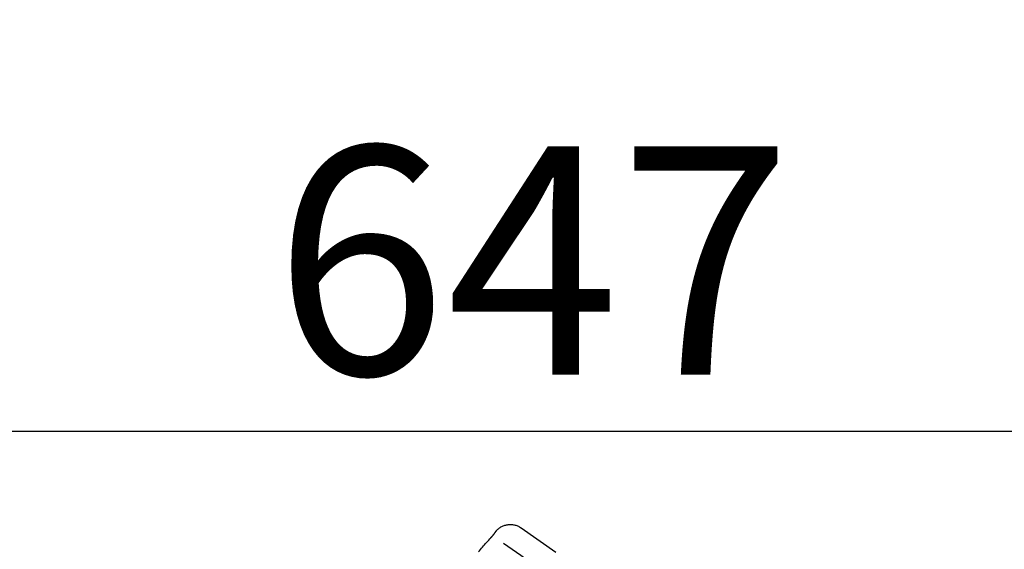
# Model space of a CAD drawing. Extents: x 28111 to 54233, y 210 to 8610.
# Drawn here: x 52889 to 53148, y 3167 to 3306 of the extents above; entities that cross this region are included whole.
import ezdxf

# ---------------------------------------------------------------- set-up
doc = ezdxf.new("R2010")
doc.units = 0
doc.header["$LTSCALE"] = 50
doc.header["$MEASUREMENT"] = 0
doc.layers.get('0').update_dxf_attribs({"linetype": 'CONTINUOUS'})
doc.layers.add('150-機器', color=8, linetype='CONTINUOUS')
doc.layers.add('166-寸法B', color=11, linetype='CONTINUOUS')
doc.styles.add('KH001', font='txt')
doc.dimstyles.new('KH1xx030', dxfattribs={"dimscale": 30, "dimtxt": 2, "dimasz": 0.6, "dimexe": 0.3, "dimexo": 1.2, "dimgap": 0.5, "dimtad": 3, "dimdec": 1, "dimdsep": 46, "dimlunit": 6, "dimtxsty": 'KH001', "dimblk": 'DOT', "dimcen": 1, "dimdle": 1, "dimclrd": 256, "dimclre": 256, "dimclrt": 256, "dimadec": 0, "dimazin": 0, "dimtfac": 1, "dimtdec": 1, "dimtix": 1, "dimtmove": 2, "dimatfit": 3, "dimldrblk": 'CLOSEDBLANK', "dimfxl": 1, "dimtolj": 1, "dimtzin": 0, "dimlwd": -1, "dimlwe": -1, "dimarcsym": 0})

# ---------------------------------------------------------------- blocks, each defined once
blk = doc.blocks.new('_Dot')
at = {"color": 0, "linetype": 'ByBlock', "lineweight": -2}
blk.add_line((-0.5, 0), (-1, 0), dxfattribs=at)
at = {"color": 0, "linetype": 'ByBlock', "const_width": 0.5}
blk.add_lwpolyline([(-0.25, 0, 1), (0.25, 0, 1)], format="xyb", close=True, dxfattribs=at)
blk = doc.blocks.new('*D214')
at = {"layer": '166-寸法B', "transparency": 16777216}
for p, q in [((52939.4, 3483.73), (52388.74, 3483.73)), ((52397.74, 2941.73), (52397.74, 3465.73)), ((52664.4, 2923.73), (52388.74, 2923.73))]:
    blk.add_line(p, q, dxfattribs=at)
at = {"layer": '166-寸法B', "transparency": 16777216, "xscale": 18, "yscale": 18, "zscale": 18}
for p, rotation in [((52397.74, 3483.73), 90), ((52397.74, 2923.73), 270)]:
    blk.add_blockref('_Dot', p, dxfattribs=dict(at, rotation=rotation))
at = {"layer": '166-寸法B', "transparency": 16777216, "insert": (52352.74, 3203.73), "char_height": 60, "attachment_point": 5, "rotation": 90, "style": 'KH001'}
blk.add_mtext('\\A1;560', dxfattribs=at)
blk = doc.blocks.new('_ClosedBlank')
at = {"color": 0, "linetype": 'ByBlock', "lineweight": -2}
for p, q in [((-1, 0.167), (0, 0)), ((-1, 0.167), (-1, -0.167)), ((0, 0), (-1, -0.167))]:
    blk.add_line(p, q, dxfattribs=at)
blk = doc.blocks.new('*D218')
at = {"layer": '166-寸法B', "transparency": 16777216}
for p, q in [((52939.4, 3483.73), (52253.74, 3483.73)), ((52262.74, 2081.73), (52262.74, 3465.73)), ((52664.93, 2063.73), (52253.74, 2063.73))]:
    blk.add_line(p, q, dxfattribs=at)
at = {"layer": '166-寸法B', "transparency": 16777216, "xscale": 18, "yscale": 18, "zscale": 18}
for p, rotation in [((52262.74, 3483.73), 90), ((52262.74, 2063.73), 270)]:
    blk.add_blockref('_Dot', p, dxfattribs=dict(at, rotation=rotation))
at = {"layer": '166-寸法B', "transparency": 16777216, "insert": (52212.43, 2773.73), "char_height": 60, "attachment_point": 5, "rotation": 90, "style": 'KH001'}
blk.add_mtext('\\A1;1,420(1470)', dxfattribs=at)
blk = doc.blocks.new('*D224')
at = {"layer": '166-寸法B', "transparency": 16777216}
for p, q in [((52700.4, 2959.73), (52700.4, 3341.93)), ((53350.4, 2959.73), (53350.4, 3341.93)), ((52718.4, 3332.93), (53332.4, 3332.93))]:
    blk.add_line(p, q, dxfattribs=at)
at = {"layer": '166-寸法B', "transparency": 16777216, "xscale": 18, "yscale": 18, "zscale": 18, "rotation": 180}
blk.add_blockref('_Dot', (52700.4, 3332.93), dxfattribs=at)
at = {"layer": '166-寸法B', "transparency": 16777216, "xscale": 18, "yscale": 18, "zscale": 18}
blk.add_blockref('_Dot', (53350.4, 3332.93), dxfattribs=at)
at = {"layer": '166-寸法B', "transparency": 16777216, "insert": (53025.4, 3377.93), "char_height": 60, "attachment_point": 5, "style": 'KH001'}
blk.add_mtext('\\A1;650', dxfattribs=at)
blk = doc.blocks.new('*D226')
at = {"layer": '166-寸法B', "transparency": 16777216}
for p, q in [((52700.4, 2959.73), (52700.4, 3206.93)), ((53347.4, 2959.73), (53347.4, 3206.93)), ((53329.4, 3197.93), (52718.4, 3197.93))]:
    blk.add_line(p, q, dxfattribs=at)
at = {"layer": '166-寸法B', "transparency": 16777216, "xscale": 18, "yscale": 18, "zscale": 18, "rotation": 180}
blk.add_blockref('_Dot', (52700.4, 3197.93), dxfattribs=at)
at = {"layer": '166-寸法B', "transparency": 16777216, "xscale": 18, "yscale": 18, "zscale": 18}
blk.add_blockref('_Dot', (53347.4, 3197.93), dxfattribs=at)
at = {"layer": '166-寸法B', "transparency": 16777216, "insert": (53023.9, 3242.93), "char_height": 60, "attachment_point": 5, "style": 'KH001'}
blk.add_mtext('\\A1;647', dxfattribs=at)

msp = doc.modelspace()

# ---------------------------------------------------------------- linework, layer by layer
at = {"layer": '150-機器', "color": 13, "linetype": 'Continuous'}
msp.add_line((53020.79, 3172.61), (53029.93, 3166.22), dxfattribs=at)
for points in [[(53014.28, 3171.84), (53014.33, 3171.9), (53014.38, 3171.95), (53014.43, 3172.01), (53014.48, 3172.07), (53014.59, 3172.17), (53014.69, 3172.28), (53014.81, 3172.38), (53014.92, 3172.47), (53015.1, 3172.61), (53015.29, 3172.73), (53015.49, 3172.85), (53015.69, 3172.96), (53015.89, 3173.06), (53016.1, 3173.15), (53016.31, 3173.23), (53016.53, 3173.3), (53016.74, 3173.36), (53016.97, 3173.41), (53017.19, 3173.45), (53017.41, 3173.48), (53017.64, 3173.5), (53017.86, 3173.51), (53018.09, 3173.51), (53018.32, 3173.5), (53018.54, 3173.48), (53018.77, 3173.45), (53018.99, 3173.41), (53019.21, 3173.36), (53019.43, 3173.3), (53019.65, 3173.23), (53019.86, 3173.15), (53020.07, 3173.05), (53020.2, 3172.98), (53020.33, 3172.91), (53020.46, 3172.84), (53020.59, 3172.75), (53020.65, 3172.71), (53020.71, 3172.67), (53020.77, 3172.63), (53020.83, 3172.58)], [(53012.84, 3170.01), (53012.85, 3170.01), (53012.85, 3170.02), (53012.86, 3170.02), (53012.86, 3170.03), (53012.87, 3170.04), (53012.89, 3170.05), (53012.9, 3170.06), (53012.91, 3170.07), (53012.92, 3170.09), (53012.94, 3170.11), (53012.96, 3170.13), (53012.97, 3170.15), (53012.99, 3170.17), (53013.01, 3170.19), (53013.02, 3170.2), (53013.04, 3170.22), (53013.06, 3170.25), (53013.08, 3170.27), (53013.11, 3170.3), (53013.13, 3170.33), (53013.16, 3170.36), (53013.19, 3170.39), (53013.21, 3170.42), (53013.24, 3170.45), (53013.27, 3170.49), (53013.31, 3170.53), (53013.34, 3170.57), (53013.37, 3170.6), (53013.4, 3170.64), (53013.43, 3170.67), (53013.46, 3170.71), (53013.49, 3170.74), (53013.51, 3170.77), (53013.53, 3170.79), (53013.55, 3170.81), (53013.57, 3170.84), (53013.58, 3170.86), (53013.59, 3170.87), (53013.61, 3170.89), (53013.62, 3170.91), (53013.63, 3170.92), (53013.64, 3170.93), (53013.65, 3170.94), (53013.66, 3170.95), (53013.66, 3170.96), (53013.67, 3170.97), (53013.68, 3170.98), (53013.69, 3170.99), (53013.69, 3171), (53013.69, 3171), (53013.7, 3171.01), (53013.7, 3171.01), (53013.7, 3171.01), (53013.7, 3171.02), (53013.71, 3171.02), (53013.71, 3171.02)], [(53013.71, 3171.02), (53013.71, 3171.02), (53013.71, 3171.03), (53013.72, 3171.03), (53013.72, 3171.04), (53013.73, 3171.05), (53013.73, 3171.06), (53013.74, 3171.07), (53013.75, 3171.08), (53013.76, 3171.09), (53013.77, 3171.11), (53013.78, 3171.12), (53013.79, 3171.14), (53013.81, 3171.16), (53013.82, 3171.18), (53013.83, 3171.2), (53013.85, 3171.22), (53013.87, 3171.25), (53013.88, 3171.27), (53013.9, 3171.3), (53013.92, 3171.32), (53013.94, 3171.35), (53013.96, 3171.38), (53013.98, 3171.41), (53014, 3171.43), (53014.01, 3171.46), (53014.03, 3171.48), (53014.05, 3171.5), (53014.06, 3171.53), (53014.07, 3171.54), (53014.09, 3171.56), (53014.1, 3171.58), (53014.11, 3171.6), (53014.12, 3171.61), (53014.13, 3171.63), (53014.14, 3171.64), (53014.15, 3171.66), (53014.16, 3171.67), (53014.17, 3171.68), (53014.18, 3171.69), (53014.19, 3171.71), (53014.19, 3171.72), (53014.2, 3171.73), (53014.21, 3171.74), (53014.22, 3171.75), (53014.22, 3171.76), (53014.23, 3171.77), (53014.24, 3171.78), (53014.24, 3171.79), (53014.25, 3171.79), (53014.25, 3171.8), (53014.25, 3171.8), (53014.26, 3171.81), (53014.26, 3171.81), (53014.26, 3171.81), (53014.26, 3171.81), (53014.26, 3171.82)], [(53014.26, 3171.82), (53014.27, 3171.82), (53014.27, 3171.82), (53014.27, 3171.82), (53014.27, 3171.82), (53014.27, 3171.82), (53014.27, 3171.83), (53014.27, 3171.83), (53014.27, 3171.83), (53014.28, 3171.83), (53014.28, 3171.84), (53014.28, 3171.84), (53014.28, 3171.84), (53014.29, 3171.84), (53014.29, 3171.85), (53014.29, 3171.85), (53014.29, 3171.85), (53014.29, 3171.85), (53014.29, 3171.86), (53014.3, 3171.86), (53014.3, 3171.86), (53014.3, 3171.86), (53014.3, 3171.86), (53014.3, 3171.87), (53014.3, 3171.87), (53014.3, 3171.87), (53014.3, 3171.87), (53014.3, 3171.87), (53014.3, 3171.87), (53014.31, 3171.87), (53014.31, 3171.87), (53014.31, 3171.87), (53014.31, 3171.88)], [(53009.59, 3166.29), (53009.85, 3166.6), (53010.12, 3166.92), (53010.38, 3167.23), (53010.65, 3167.55), (53010.92, 3167.86), (53011.19, 3168.17), (53011.46, 3168.48), (53011.73, 3168.79), (53012.01, 3169.09), (53012.29, 3169.4), (53012.57, 3169.7), (53012.84, 3170.01)], [(53016.17, 3168.56), (53017.3, 3167.77), (53018.44, 3166.97), (53019.57, 3166.18), (53020.7, 3165.39), (53021.42, 3164.88), (53022.14, 3164.38), (53022.86, 3163.88), (53023.58, 3163.37), (53023.97, 3163.1), (53024.37, 3162.82), (53024.76, 3162.55), (53025.15, 3162.27)]]:
    msp.add_lwpolyline(points, dxfattribs=at)

# ---------------------------------------------------------------- dimensions: what is measured, and where the dimension line sits
at = {"layer": '166-寸法B'}
dim = msp.add_linear_dim(base=(52262.74, 3483.73), p1=(52700.93, 2063.73), p2=(52975.4, 3483.73), angle=90, dimstyle='KH1xx030', override={"dimpost": '(1470)'}, dxfattribs=at)
dim.commit()
dim.dimension.update_dxf_attribs({"geometry": '*D218', "text_midpoint": (52212.43, 2773.73)})
dim = msp.add_linear_dim(base=(52397.74, 3483.73), p1=(52700.4, 2923.73), p2=(52975.4, 3483.73), angle=90, dimstyle='KH1xx030', dxfattribs=at)
dim.commit()
dim.dimension.update_dxf_attribs({"geometry": '*D214', "text_midpoint": (52352.74, 3203.73)})
for base, p1, p2, picture, middle in [((53350.4, 3332.93), (52700.4, 2923.73), (53350.4, 2923.73), '*D224', (53025.4, 3377.93)), ((52700.4, 3197.93), (53347.4, 2923.73), (52700.4, 2923.73), '*D226', (53023.9, 3242.93))]:
    dim = msp.add_linear_dim(base=base, p1=p1, p2=p2, dimstyle='KH1xx030', dxfattribs=at)
    dim.commit()
    dim.dimension.update_dxf_attribs({"geometry": picture, "text_midpoint": middle})

doc.saveas('drawing.dxf')
